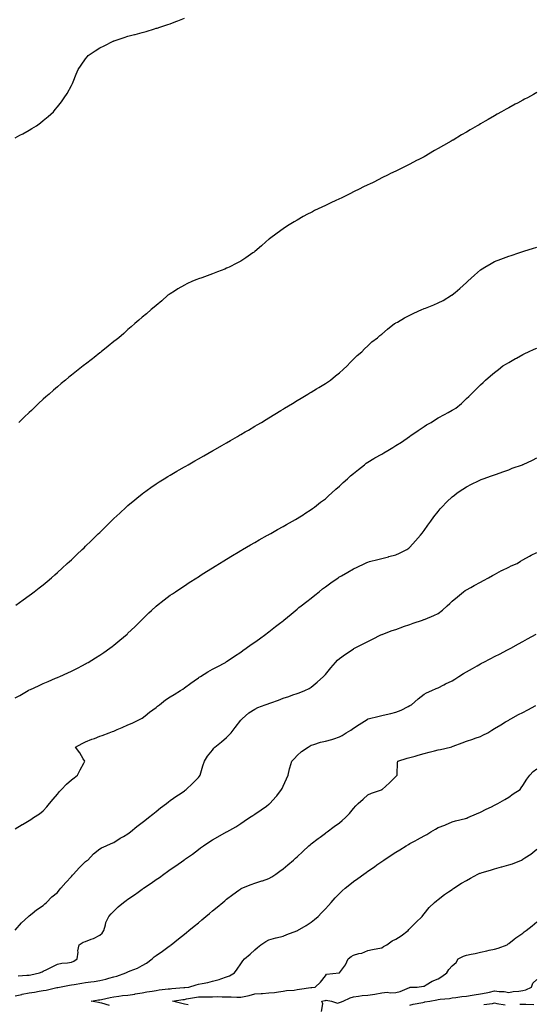
# Model space of a CAD drawing. Units: inches. Extents: x 1034483 to 1037123, y 7311098 to 7313738.
# Drawn here: x 1035391 to 1035757, y 7312160 to 7312857 of the extents above; entities that cross this region are included whole.
import ezdxf

# ---------------------------------------------------------------- set-up
doc = ezdxf.new("R2010")
doc.units = ezdxf.units.IN
doc.header["$MEASUREMENT"] = 0
doc.layers.add('Contour_10347311', color=7, linetype='Continuous', true_color=0x7fa749)

msp = doc.modelspace()

# ---------------------------------------------------------------- linework, layer by layer
at = {"layer": 'Contour_10347311'}
for points in [[(1035388.05, 7312773.43, 3195), (1035391.39, 7312775.26, 3195), (1035393.56, 7312776.42, 3195), (1035398.05, 7312778.99, 3195), (1035399.94, 7312780.03, 3195), (1035403.13, 7312781.92, 3195), (1035405.96, 7312784.01, 3195), (1035408.05, 7312785.71, 3195), (1035411.45, 7312788.53, 3195), (1035415.16, 7312791.92, 3195), (1035416.51, 7312793.46, 3195), (1035418.05, 7312795.45, 3195), (1035420.9, 7312799.06, 3195), (1035422.93, 7312801.92, 3195), (1035425.02, 7312804.95, 3195), (1035428.05, 7312810.6, 3195), (1035428.54, 7312811.43, 3195), (1035428.77, 7312811.92, 3195), (1035429.26, 7312813.13, 3195), (1035431.45, 7312818.51, 3195), (1035432.8, 7312821.92, 3195), (1035434.98, 7312824.98, 3195), (1035438.05, 7312829.45, 3195), (1035439.12, 7312830.85, 3195), (1035439.94, 7312831.92, 3195), (1035444.77, 7312835.21, 3195), (1035448.05, 7312837.13, 3195), (1035451.21, 7312838.76, 3195), (1035457.48, 7312841.92, 3195), (1035457.91, 7312842.07, 3195), (1035458.05, 7312842.11, 3195), (1035458.34, 7312842.21, 3195), (1035465.39, 7312844.58, 3195), (1035468.05, 7312845.41, 3195), (1035472.8, 7312846.67, 3195), (1035473.21, 7312846.77, 3195), (1035478.05, 7312848.02, 3195), (1035481.06, 7312848.92, 3195), (1035486.8, 7312850.67, 3195), (1035488.05, 7312851.06, 3195), (1035488.69, 7312851.27, 3195), (1035490.59, 7312851.92, 3195), (1035496.25, 7312853.71, 3195), (1035498.05, 7312854.32, 3195), (1035502.01, 7312855.88, 3195), (1035503.5, 7312856.48, 3195), (1035508.05, 7312858.2, 3195)], [(1035758.05, 7312805.52, 3194), (1035755.71, 7312804.27, 3194), (1035751.29, 7312801.92, 3194), (1035749.18, 7312800.79, 3194), (1035748.05, 7312800.18, 3194), (1035744.24, 7312798.11, 3194), (1035742.7, 7312797.27, 3194), (1035738.05, 7312794.69, 3194), (1035736.25, 7312793.71, 3194), (1035733.01, 7312791.92, 3194), (1035729.81, 7312790.16, 3194), (1035728.05, 7312789.16, 3194), (1035723.46, 7312786.5, 3194), (1035721.41, 7312785.28, 3194), (1035718.05, 7312783.32, 3194), (1035717.15, 7312782.81, 3194), (1035715.65, 7312781.92, 3194), (1035710.76, 7312779.2, 3194), (1035708.05, 7312777.57, 3194), (1035704.46, 7312775.5, 3194), (1035698.62, 7312771.92, 3194), (1035698.25, 7312771.72, 3194), (1035698.05, 7312771.6, 3194), (1035697.31, 7312771.18, 3194), (1035691.84, 7312768.14, 3194), (1035688.05, 7312765.9, 3194), (1035685.51, 7312764.47, 3194), (1035681.23, 7312761.92, 3194), (1035679.18, 7312760.79, 3194), (1035678.05, 7312760.14, 3194), (1035674.32, 7312758.19, 3194), (1035672.66, 7312757.32, 3194), (1035668.05, 7312754.87, 3194), (1035666.1, 7312753.87, 3194), (1035662.23, 7312751.92, 3194), (1035659.38, 7312750.6, 3194), (1035658.05, 7312749.98, 3194), (1035654.32, 7312748.18, 3194), (1035652.6, 7312747.36, 3194), (1035648.05, 7312745.17, 3194), (1035645.92, 7312744.04, 3194), (1035641.94, 7312741.92, 3194), (1035639.28, 7312740.69, 3194), (1035638.05, 7312740.15, 3194), (1035634.55, 7312738.42, 3194), (1035632.54, 7312737.43, 3194), (1035628.05, 7312735.2, 3194), (1035625.86, 7312734.1, 3194), (1035621.57, 7312731.92, 3194), (1035619.14, 7312730.82, 3194), (1035618.05, 7312730.32, 3194), (1035615.04, 7312728.92, 3194), (1035612.31, 7312727.66, 3194), (1035608.05, 7312725.61, 3194), (1035605.53, 7312724.44, 3194), (1035600.41, 7312721.92, 3194), (1035598.83, 7312721.13, 3194), (1035598.05, 7312720.71, 3194), (1035595.43, 7312719.3, 3194), (1035592.31, 7312717.67, 3194), (1035588.05, 7312715.22, 3194), (1035585.94, 7312714.03, 3194), (1035582.42, 7312711.92, 3194), (1035579.77, 7312710.2, 3194), (1035578.05, 7312708.98, 3194), (1035573.93, 7312706.05, 3194), (1035568.32, 7312701.92, 3194), (1035568.19, 7312701.79, 3194), (1035568.05, 7312701.67, 3194), (1035565.9, 7312699.78, 3194), (1035562.87, 7312697.09, 3194), (1035558.05, 7312692.99, 3194), (1035557.46, 7312692.51, 3194), (1035556.7, 7312691.92, 3194), (1035551.57, 7312688.41, 3194), (1035548.05, 7312686.19, 3194), (1035545.3, 7312684.67, 3194), (1035539.79, 7312681.92, 3194), (1035538.62, 7312681.35, 3194), (1035538.05, 7312681.09, 3194), (1035536.66, 7312680.53, 3194), (1035531.51, 7312678.46, 3194), (1035528.05, 7312677.08, 3194), (1035524.26, 7312675.71, 3194), (1035520.55, 7312674.42, 3194), (1035518.05, 7312673.53, 3194), (1035516.88, 7312673.09, 3194), (1035513.77, 7312671.92, 3194), (1035509.91, 7312670.07, 3194), (1035508.05, 7312669.16, 3194), (1035503.54, 7312666.44, 3194), (1035501.02, 7312664.88, 3194), (1035498.05, 7312663.06, 3194), (1035497.39, 7312662.59, 3194), (1035496.41, 7312661.92, 3194), (1035492, 7312657.98, 3194), (1035488.05, 7312654.81, 3194), (1035486.53, 7312653.45, 3194), (1035484.57, 7312651.92, 3194), (1035481.1, 7312648.88, 3194), (1035478.05, 7312646.44, 3194), (1035475.69, 7312644.29, 3194), (1035472.82, 7312641.92, 3194), (1035470.32, 7312639.66, 3194), (1035468.05, 7312637.73, 3194), (1035465.04, 7312634.93, 3194), (1035461.57, 7312631.92, 3194), (1035459.63, 7312630.34, 3194), (1035458.05, 7312629.1, 3194), (1035454.1, 7312625.86, 3194), (1035449.14, 7312621.92, 3194), (1035448.52, 7312621.44, 3194), (1035448.05, 7312621.07, 3194), (1035444.05, 7312617.92, 3194), (1035442.93, 7312617.04, 3194), (1035438.05, 7312613.23, 3194), (1035437.31, 7312612.66, 3194), (1035436.35, 7312611.92, 3194), (1035431.68, 7312608.29, 3194), (1035428.05, 7312605.41, 3194), (1035426.12, 7312603.86, 3194), (1035423.73, 7312601.92, 3194), (1035420.61, 7312599.36, 3194), (1035418.05, 7312597.14, 3194), (1035415.24, 7312594.73, 3194), (1035412.11, 7312591.92, 3194), (1035409.94, 7312590.03, 3194), (1035408.05, 7312588.27, 3194), (1035404.73, 7312585.25, 3194), (1035401.33, 7312581.92, 3194), (1035399.61, 7312580.36, 3194), (1035398.05, 7312578.88, 3194), (1035394.42, 7312575.55, 3194), (1035390.76, 7312571.92, 3194)], [(1035388.67, 7312442.55, 3193), (1035393.77, 7312446.2, 3193), (1035398.05, 7312449.2, 3193), (1035399.57, 7312450.39, 3193), (1035401.6, 7312451.92, 3193), (1035405.2, 7312454.78, 3193), (1035408.05, 7312456.96, 3193), (1035410.71, 7312459.26, 3193), (1035413.89, 7312461.92, 3193), (1035416.12, 7312463.85, 3193), (1035418.05, 7312465.47, 3193), (1035421.37, 7312468.6, 3193), (1035425.06, 7312471.92, 3193), (1035426.62, 7312473.35, 3193), (1035428.05, 7312474.59, 3193), (1035431.76, 7312478.22, 3193), (1035435.69, 7312481.92, 3193), (1035436.9, 7312483.08, 3193), (1035438.05, 7312484.13, 3193), (1035441.94, 7312488.04, 3193), (1035445.96, 7312491.92, 3193), (1035447.01, 7312492.96, 3193), (1035448.05, 7312493.93, 3193), (1035452.03, 7312497.94, 3193), (1035456.16, 7312501.92, 3193), (1035457.11, 7312502.86, 3193), (1035458.05, 7312503.72, 3193), (1035462.27, 7312507.7, 3193), (1035466.9, 7312511.92, 3193), (1035467.5, 7312512.47, 3193), (1035468.05, 7312512.96, 3193), (1035472.91, 7312517.07, 3193), (1035474.36, 7312518.22, 3193), (1035478.05, 7312521.19, 3193), (1035478.46, 7312521.5, 3193), (1035479.05, 7312521.92, 3193), (1035484.28, 7312525.69, 3193), (1035488.05, 7312528.28, 3193), (1035490.28, 7312529.7, 3193), (1035493.81, 7312531.92, 3193), (1035496.41, 7312533.56, 3193), (1035498.05, 7312534.57, 3193), (1035502.68, 7312537.28, 3193), (1035504.4, 7312538.27, 3193), (1035508.05, 7312540.38, 3193), (1035509.03, 7312540.94, 3193), (1035510.78, 7312541.92, 3193), (1035515.39, 7312544.58, 3193), (1035518.05, 7312546.08, 3193), (1035521.78, 7312548.19, 3193), (1035527.58, 7312551.45, 3193), (1035528.05, 7312551.71, 3193), (1035528.19, 7312551.79, 3193), (1035528.42, 7312551.92, 3193), (1035534.51, 7312555.46, 3193), (1035538.05, 7312557.48, 3193), (1035540.88, 7312559.09, 3193), (1035545.84, 7312561.92, 3193), (1035547.23, 7312562.75, 3193), (1035548.05, 7312563.23, 3193), (1035551.27, 7312565.15, 3193), (1035553.5, 7312566.47, 3193), (1035558.05, 7312569.16, 3193), (1035559.79, 7312570.18, 3193), (1035562.72, 7312571.92, 3193), (1035566.02, 7312573.95, 3193), (1035568.05, 7312575.19, 3193), (1035572.25, 7312577.73, 3193), (1035576.35, 7312580.22, 3193), (1035578.05, 7312581.25, 3193), (1035578.46, 7312581.5, 3193), (1035579.16, 7312581.92, 3193), (1035584.65, 7312585.32, 3193), (1035588.05, 7312587.39, 3193), (1035590.88, 7312589.09, 3193), (1035595.67, 7312591.92, 3193), (1035597.13, 7312592.83, 3193), (1035598.05, 7312593.38, 3193), (1035601.7, 7312595.57, 3193), (1035603.38, 7312596.58, 3193), (1035608.05, 7312599.4, 3193), (1035609.51, 7312600.46, 3193), (1035611.59, 7312601.92, 3193), (1035615.18, 7312604.8, 3193), (1035618.05, 7312607, 3193), (1035620.59, 7312609.38, 3193), (1035623.54, 7312611.92, 3193), (1035625.65, 7312614.32, 3193), (1035628.05, 7312616.75, 3193), (1035630.61, 7312619.36, 3193), (1035633.91, 7312621.92, 3193), (1035635.84, 7312624.12, 3193), (1035638.05, 7312626.2, 3193), (1035641, 7312628.96, 3193), (1035644.98, 7312631.92, 3193), (1035646.6, 7312633.37, 3193), (1035648.05, 7312634.38, 3193), (1035652, 7312637.97, 3193), (1035657.15, 7312641.92, 3193), (1035657.74, 7312642.24, 3193), (1035658.05, 7312642.39, 3193), (1035659.1, 7312642.97, 3193), (1035664.1, 7312645.87, 3193), (1035668.05, 7312647.83, 3193), (1035670.76, 7312649.2, 3193), (1035676.51, 7312651.92, 3193), (1035677.62, 7312652.35, 3193), (1035678.05, 7312652.52, 3193), (1035679.07, 7312652.94, 3193), (1035684.85, 7312655.13, 3193), (1035688.05, 7312656.58, 3193), (1035691.62, 7312658.36, 3193), (1035697.56, 7312661.92, 3193), (1035697.85, 7312662.11, 3193), (1035698.05, 7312662.26, 3193), (1035700.08, 7312663.95, 3193), (1035703.34, 7312666.64, 3193), (1035708.05, 7312671.07, 3193), (1035708.5, 7312671.48, 3193), (1035708.97, 7312671.92, 3193), (1035713.73, 7312676.23, 3193), (1035718.05, 7312679.92, 3193), (1035719.22, 7312680.75, 3193), (1035721.14, 7312681.92, 3193), (1035725.49, 7312684.48, 3193), (1035728.05, 7312685.9, 3193), (1035732.42, 7312687.55, 3193), (1035734.42, 7312688.3, 3193), (1035738.05, 7312689.65, 3193), (1035739.75, 7312690.23, 3193), (1035745.2, 7312691.92, 3193), (1035747.31, 7312692.66, 3193), (1035748.05, 7312692.92, 3193), (1035749.51, 7312693.39, 3193), (1035754.87, 7312695.11, 3193), (1035758.05, 7312696.13, 3193)], [(1035388.05, 7312376.77, 3192), (1035391.43, 7312378.54, 3192), (1035397.33, 7312381.92, 3192), (1035397.78, 7312382.19, 3192), (1035398.05, 7312382.35, 3192), (1035398.85, 7312382.72, 3192), (1035404.67, 7312385.29, 3192), (1035408.05, 7312386.96, 3192), (1035411.57, 7312388.4, 3192), (1035416.8, 7312390.67, 3192), (1035418.05, 7312391.2, 3192), (1035418.56, 7312391.41, 3192), (1035419.71, 7312391.92, 3192), (1035425.49, 7312394.47, 3192), (1035428.05, 7312395.67, 3192), (1035432.19, 7312397.78, 3192), (1035435.84, 7312399.72, 3192), (1035438.05, 7312400.88, 3192), (1035438.71, 7312401.26, 3192), (1035439.85, 7312401.92, 3192), (1035444.94, 7312405.03, 3192), (1035448.05, 7312407.02, 3192), (1035451, 7312408.97, 3192), (1035455.28, 7312411.92, 3192), (1035456.86, 7312413.12, 3192), (1035458.05, 7312414.08, 3192), (1035462.37, 7312417.59, 3192), (1035467.42, 7312421.92, 3192), (1035467.76, 7312422.22, 3192), (1035468.05, 7312422.52, 3192), (1035472.82, 7312427.15, 3192), (1035477.66, 7312431.92, 3192), (1035478.05, 7312432.32, 3192), (1035482.97, 7312436.99, 3192), (1035484.81, 7312438.68, 3192), (1035488.05, 7312441.68, 3192), (1035488.19, 7312441.79, 3192), (1035488.34, 7312441.92, 3192), (1035493.79, 7312446.17, 3192), (1035498.05, 7312449.43, 3192), (1035499.53, 7312450.45, 3192), (1035501.7, 7312451.92, 3192), (1035505.49, 7312454.48, 3192), (1035508.05, 7312456.21, 3192), (1035511.53, 7312458.45, 3192), (1035516.94, 7312461.92, 3192), (1035517.62, 7312462.35, 3192), (1035518.05, 7312462.62, 3192), (1035519.94, 7312463.81, 3192), (1035523.75, 7312466.21, 3192), (1035528.05, 7312468.91, 3192), (1035529.89, 7312470.07, 3192), (1035532.87, 7312471.92, 3192), (1035536.06, 7312473.9, 3192), (1035538.05, 7312475.12, 3192), (1035542.27, 7312477.7, 3192), (1035546.14, 7312480, 3192), (1035548.05, 7312481.16, 3192), (1035548.52, 7312481.45, 3192), (1035549.34, 7312481.92, 3192), (1035554.85, 7312485.12, 3192), (1035558.05, 7312486.94, 3192), (1035561.21, 7312488.77, 3192), (1035566.96, 7312491.92, 3192), (1035567.66, 7312492.31, 3192), (1035568.05, 7312492.53, 3192), (1035569.44, 7312493.32, 3192), (1035574.05, 7312495.93, 3192), (1035578.05, 7312498.14, 3192), (1035580.43, 7312499.54, 3192), (1035584.79, 7312501.92, 3192), (1035586.88, 7312503.1, 3192), (1035588.05, 7312503.76, 3192), (1035592.97, 7312507, 3192), (1035593.4, 7312507.27, 3192), (1035598.05, 7312510.2, 3192), (1035599.01, 7312510.97, 3192), (1035600.26, 7312511.92, 3192), (1035604.67, 7312515.3, 3192), (1035608.05, 7312517.75, 3192), (1035610.2, 7312519.78, 3192), (1035612.56, 7312521.92, 3192), (1035615.45, 7312524.53, 3192), (1035618.05, 7312526.72, 3192), (1035620.71, 7312529.27, 3192), (1035623.64, 7312531.92, 3192), (1035625.96, 7312534.01, 3192), (1035628.05, 7312535.8, 3192), (1035631.45, 7312538.53, 3192), (1035635.67, 7312541.92, 3192), (1035637, 7312542.97, 3192), (1035638.05, 7312543.79, 3192), (1035642.42, 7312546.3, 3192), (1035643.23, 7312546.75, 3192), (1035648.05, 7312549.51, 3192), (1035649.61, 7312550.35, 3192), (1035652.44, 7312551.92, 3192), (1035655.9, 7312554.06, 3192), (1035658.05, 7312555.45, 3192), (1035661.94, 7312558.02, 3192), (1035667.76, 7312561.92, 3192), (1035667.93, 7312562.04, 3192), (1035668.05, 7312562.11, 3192), (1035668.69, 7312562.56, 3192), (1035673.79, 7312566.18, 3192), (1035678.05, 7312568.97, 3192), (1035679.85, 7312570.13, 3192), (1035682.95, 7312571.92, 3192), (1035686.08, 7312573.89, 3192), (1035688.05, 7312575.05, 3192), (1035692.46, 7312577.51, 3192), (1035695, 7312578.87, 3192), (1035698.05, 7312580.53, 3192), (1035698.95, 7312581.01, 3192), (1035700.57, 7312581.92, 3192), (1035704.59, 7312585.38, 3192), (1035708.05, 7312588.74, 3192), (1035709.71, 7312590.26, 3192), (1035711.35, 7312591.92, 3192), (1035714.83, 7312595.13, 3192), (1035718.05, 7312598.45, 3192), (1035719.85, 7312600.13, 3192), (1035721.55, 7312601.92, 3192), (1035725.16, 7312604.81, 3192), (1035728.05, 7312607.24, 3192), (1035730.69, 7312609.28, 3192), (1035733.95, 7312611.92, 3192), (1035736.53, 7312613.44, 3192), (1035738.05, 7312614.36, 3192), (1035742.89, 7312617.07, 3192), (1035743.56, 7312617.43, 3192), (1035748.05, 7312619.89, 3192), (1035749.38, 7312620.6, 3192), (1035752.09, 7312621.92, 3192), (1035756.21, 7312623.75, 3192), (1035758.05, 7312624.56, 3192)], [(1035388.05, 7312284.04, 3191), (1035393.01, 7312286.96, 3191), (1035393.23, 7312287.1, 3191), (1035398.05, 7312289.95, 3191), (1035399.28, 7312290.69, 3191), (1035401.17, 7312291.92, 3191), (1035405.32, 7312294.66, 3191), (1035408.05, 7312296.75, 3191), (1035410.45, 7312299.53, 3191), (1035412.37, 7312301.92, 3191), (1035414.98, 7312304.99, 3191), (1035418.05, 7312308.62, 3191), (1035419.5, 7312310.48, 3191), (1035420.82, 7312311.92, 3191), (1035424.42, 7312315.55, 3191), (1035428.05, 7312318.79, 3191), (1035429.85, 7312320.13, 3191), (1035432.27, 7312321.92, 3191), (1035434.24, 7312325.74, 3191), (1035436.72, 7312330.6, 3191), (1035437.41, 7312331.92, 3191), (1035436.37, 7312333.6, 3191), (1035433.91, 7312337.78, 3191), (1035430.86, 7312341.92, 3191), (1035435.57, 7312344.4, 3191), (1035438.05, 7312345.55, 3191), (1035442.54, 7312347.43, 3191), (1035444.22, 7312348.08, 3191), (1035448.05, 7312349.62, 3191), (1035449.77, 7312350.21, 3191), (1035454.73, 7312351.92, 3191), (1035457.13, 7312352.84, 3191), (1035458.05, 7312353.21, 3191), (1035460.39, 7312354.27, 3191), (1035464.07, 7312355.9, 3191), (1035468.05, 7312357.69, 3191), (1035471, 7312358.97, 3191), (1035477.15, 7312361.92, 3191), (1035477.7, 7312362.26, 3191), (1035478.05, 7312362.47, 3191), (1035480.28, 7312364.15, 3191), (1035483.44, 7312366.54, 3191), (1035488.05, 7312369.93, 3191), (1035489.09, 7312370.89, 3191), (1035490.43, 7312371.92, 3191), (1035494.69, 7312375.28, 3191), (1035498.05, 7312377.52, 3191), (1035500.82, 7312379.16, 3191), (1035505.28, 7312381.92, 3191), (1035506.92, 7312383.05, 3191), (1035508.05, 7312383.81, 3191), (1035512.68, 7312387.29, 3191), (1035515.06, 7312388.94, 3191), (1035518.05, 7312391.03, 3191), (1035518.58, 7312391.39, 3191), (1035519.46, 7312391.92, 3191), (1035524.77, 7312395.21, 3191), (1035528.05, 7312397.06, 3191), (1035531.25, 7312398.72, 3191), (1035537.17, 7312401.92, 3191), (1035537.7, 7312402.27, 3191), (1035538.05, 7312402.49, 3191), (1035539.77, 7312403.65, 3191), (1035543.71, 7312406.27, 3191), (1035548.05, 7312409.23, 3191), (1035549.63, 7312410.34, 3191), (1035551.88, 7312411.92, 3191), (1035555.49, 7312414.48, 3191), (1035558.05, 7312416.3, 3191), (1035561.31, 7312418.67, 3191), (1035565.75, 7312421.92, 3191), (1035567.07, 7312422.9, 3191), (1035568.05, 7312423.61, 3191), (1035572.74, 7312427.24, 3191), (1035575.63, 7312429.49, 3191), (1035578.05, 7312431.38, 3191), (1035578.34, 7312431.63, 3191), (1035578.67, 7312431.92, 3191), (1035583.79, 7312436.17, 3191), (1035588.05, 7312439.63, 3191), (1035589.28, 7312440.69, 3191), (1035590.8, 7312441.92, 3191), (1035594.89, 7312445.09, 3191), (1035598.05, 7312447.51, 3191), (1035600.51, 7312449.46, 3191), (1035603.64, 7312451.92, 3191), (1035606.08, 7312453.9, 3191), (1035608.05, 7312455.45, 3191), (1035611.82, 7312458.15, 3191), (1035617.17, 7312461.92, 3191), (1035617.7, 7312462.27, 3191), (1035618.05, 7312462.5, 3191), (1035619.4, 7312463.27, 3191), (1035624.05, 7312465.92, 3191), (1035628.05, 7312468.26, 3191), (1035630.59, 7312469.38, 3191), (1035636.12, 7312471.92, 3191), (1035637.39, 7312472.58, 3191), (1035638.05, 7312472.94, 3191), (1035639.42, 7312473.29, 3191), (1035645.18, 7312474.79, 3191), (1035648.05, 7312475.53, 3191), (1035652.89, 7312476.75, 3191), (1035653.15, 7312476.82, 3191), (1035658.05, 7312478.13, 3191), (1035660.67, 7312479.3, 3191), (1035665.78, 7312481.92, 3191), (1035667.17, 7312482.8, 3191), (1035668.05, 7312483.42, 3191), (1035672.05, 7312487.93, 3191), (1035675.43, 7312491.92, 3191), (1035676.59, 7312493.38, 3191), (1035678.05, 7312495.22, 3191), (1035680.8, 7312499.17, 3191), (1035682.72, 7312501.92, 3191), (1035685, 7312504.97, 3191), (1035688.05, 7312508.89, 3191), (1035689.4, 7312510.57, 3191), (1035690.51, 7312511.92, 3191), (1035694.26, 7312515.71, 3191), (1035698.05, 7312519.23, 3191), (1035699.55, 7312520.41, 3191), (1035701.59, 7312521.92, 3191), (1035705.41, 7312524.56, 3191), (1035708.05, 7312526.3, 3191), (1035711.76, 7312528.21, 3191), (1035716.62, 7312530.49, 3191), (1035718.05, 7312531.18, 3191), (1035718.58, 7312531.4, 3191), (1035719.98, 7312531.92, 3191), (1035725.86, 7312534.11, 3191), (1035728.05, 7312534.85, 3191), (1035732.58, 7312536.46, 3191), (1035733.26, 7312536.71, 3191), (1035738.05, 7312538.36, 3191), (1035740.55, 7312539.42, 3191), (1035747.74, 7312541.92, 3191), (1035748.05, 7312542.04, 3191), (1035748.26, 7312542.14, 3191), (1035754.89, 7312545.09, 3191), (1035758.05, 7312546.71, 3191)], [(1035388.05, 7312212.11, 3190), (1035392.52, 7312217.45, 3190), (1035397.48, 7312221.92, 3190), (1035397.82, 7312222.15, 3190), (1035398.05, 7312222.31, 3190), (1035400.1, 7312223.97, 3190), (1035403.32, 7312226.66, 3190), (1035408.05, 7312229.6, 3190), (1035409.1, 7312230.88, 3190), (1035410.26, 7312231.92, 3190), (1035414.18, 7312235.78, 3190), (1035418.05, 7312238.87, 3190), (1035419.34, 7312240.63, 3190), (1035420.49, 7312241.92, 3190), (1035423.91, 7312246.06, 3190), (1035428.05, 7312250.35, 3190), (1035428.73, 7312251.24, 3190), (1035429.36, 7312251.92, 3190), (1035433.52, 7312256.46, 3190), (1035438.05, 7312260.89, 3190), (1035438.64, 7312261.34, 3190), (1035439.51, 7312261.92, 3190), (1035443.66, 7312266.32, 3190), (1035448.05, 7312269.88, 3190), (1035449.34, 7312270.63, 3190), (1035452.72, 7312271.92, 3190), (1035456.25, 7312273.72, 3190), (1035458.05, 7312274.23, 3190), (1035462.48, 7312277.48, 3190), (1035464.79, 7312278.66, 3190), (1035468.05, 7312280.52, 3190), (1035468.83, 7312281.13, 3190), (1035469.89, 7312281.92, 3190), (1035474.32, 7312285.66, 3190), (1035478.05, 7312288.42, 3190), (1035479.98, 7312289.98, 3190), (1035482.58, 7312291.92, 3190), (1035485.61, 7312294.36, 3190), (1035488.05, 7312296.3, 3190), (1035491.17, 7312298.8, 3190), (1035495.3, 7312301.92, 3190), (1035496.86, 7312303.11, 3190), (1035498.05, 7312303.97, 3190), (1035502.66, 7312307.31, 3190), (1035505.02, 7312308.9, 3190), (1035508.05, 7312310.96, 3190), (1035508.6, 7312311.37, 3190), (1035509.36, 7312311.92, 3190), (1035513.81, 7312316.15, 3190), (1035518.05, 7312320.48, 3190), (1035518.71, 7312321.26, 3190), (1035519.24, 7312321.92, 3190), (1035519.81, 7312323.67, 3190), (1035521.25, 7312328.73, 3190), (1035522.39, 7312331.92, 3190), (1035524.44, 7312335.53, 3190), (1035528.05, 7312339.76, 3190), (1035528.93, 7312341.05, 3190), (1035529.75, 7312341.92, 3190), (1035534.38, 7312345.59, 3190), (1035538.05, 7312348.62, 3190), (1035539.67, 7312350.29, 3190), (1035541.23, 7312351.92, 3190), (1035544.1, 7312355.86, 3190), (1035548.05, 7312360.87, 3190), (1035548.54, 7312361.44, 3190), (1035548.95, 7312361.92, 3190), (1035553.87, 7312366.1, 3190), (1035558.05, 7312368.84, 3190), (1035560.1, 7312369.88, 3190), (1035565.39, 7312371.92, 3190), (1035567.39, 7312372.59, 3190), (1035568.05, 7312372.82, 3190), (1035569.46, 7312373.33, 3190), (1035574.71, 7312375.25, 3190), (1035578.05, 7312376.45, 3190), (1035582.17, 7312377.8, 3190), (1035585.02, 7312378.88, 3190), (1035588.05, 7312379.96, 3190), (1035589.51, 7312380.45, 3190), (1035593.56, 7312381.92, 3190), (1035596.59, 7312383.39, 3190), (1035598.05, 7312384.39, 3190), (1035602.19, 7312387.78, 3190), (1035606.68, 7312391.92, 3190), (1035607.35, 7312392.61, 3190), (1035608.05, 7312393.41, 3190), (1035611.9, 7312398.08, 3190), (1035615.16, 7312401.92, 3190), (1035616.59, 7312403.38, 3190), (1035618.05, 7312404.67, 3190), (1035622.23, 7312407.74, 3190), (1035626.98, 7312410.84, 3190), (1035628.05, 7312411.56, 3190), (1035628.28, 7312411.69, 3190), (1035628.75, 7312411.92, 3190), (1035634.94, 7312415.03, 3190), (1035638.05, 7312416.68, 3190), (1035641.55, 7312418.43, 3190), (1035647.48, 7312421.35, 3190), (1035648.05, 7312421.64, 3190), (1035648.26, 7312421.71, 3190), (1035648.79, 7312421.92, 3190), (1035655.45, 7312424.51, 3190), (1035658.05, 7312425.26, 3190), (1035662.87, 7312427.1, 3190), (1035663.38, 7312427.25, 3190), (1035668.05, 7312428.84, 3190), (1035670.3, 7312429.68, 3190), (1035677, 7312431.92, 3190), (1035677.78, 7312432.2, 3190), (1035678.05, 7312432.3, 3190), (1035678.69, 7312432.57, 3190), (1035684.96, 7312435.01, 3190), (1035688.05, 7312436.51, 3190), (1035691.16, 7312438.81, 3190), (1035694.51, 7312441.92, 3190), (1035696.31, 7312443.65, 3190), (1035698.05, 7312445.36, 3190), (1035701.62, 7312448.35, 3190), (1035705.94, 7312451.92, 3190), (1035707.17, 7312452.79, 3190), (1035708.05, 7312453.32, 3190), (1035711.14, 7312455.01, 3190), (1035713.6, 7312456.37, 3190), (1035718.05, 7312458.73, 3190), (1035720.1, 7312459.87, 3190), (1035723.81, 7312461.92, 3190), (1035726.47, 7312463.5, 3190), (1035728.05, 7312464.26, 3190), (1035732.99, 7312466.98, 3190), (1035733.21, 7312467.07, 3190), (1035738.05, 7312469.39, 3190), (1035739.77, 7312470.2, 3190), (1035744.01, 7312471.92, 3190), (1035746.35, 7312473.61, 3190), (1035748.05, 7312474.66, 3190), (1035752.76, 7312477.22, 3190), (1035753.87, 7312477.75, 3190), (1035758.05, 7312479.8, 3190)], [(1035390.1, 7312179.86, 3189), (1035396.41, 7312180.28, 3189), (1035398.05, 7312180.45, 3189), (1035399.28, 7312180.68, 3189), (1035405.26, 7312181.92, 3189), (1035407.21, 7312182.75, 3189), (1035408.05, 7312183.14, 3189), (1035410.45, 7312184.33, 3189), (1035413.95, 7312186.03, 3189), (1035418.05, 7312188.1, 3189), (1035421.17, 7312188.8, 3189), (1035425.1, 7312188.98, 3189), (1035428.05, 7312189.46, 3189), (1035429.79, 7312190.18, 3189), (1035432.09, 7312191.92, 3189), (1035432.66, 7312196.52, 3189), (1035432.48, 7312197.5, 3189), (1035433.58, 7312201.92, 3189), (1035436.29, 7312203.68, 3189), (1035438.05, 7312204.19, 3189), (1035441.92, 7312205.79, 3189), (1035443.58, 7312206.4, 3189), (1035448.05, 7312208.58, 3189), (1035449.81, 7312210.17, 3189), (1035450.94, 7312211.92, 3189), (1035452.19, 7312216.06, 3189), (1035452.37, 7312217.59, 3189), (1035454.59, 7312221.92, 3189), (1035456.17, 7312223.8, 3189), (1035458.05, 7312225.66, 3189), (1035461.17, 7312228.79, 3189), (1035464.96, 7312231.92, 3189), (1035466.78, 7312233.19, 3189), (1035468.05, 7312234.07, 3189), (1035472.7, 7312237.27, 3189), (1035475.3, 7312239.16, 3189), (1035478.05, 7312241.15, 3189), (1035478.52, 7312241.46, 3189), (1035479.14, 7312241.92, 3189), (1035484.44, 7312245.53, 3189), (1035488.05, 7312248.14, 3189), (1035490.34, 7312249.64, 3189), (1035493.46, 7312251.92, 3189), (1035496.19, 7312253.78, 3189), (1035498.05, 7312255.12, 3189), (1035502.11, 7312257.86, 3189), (1035507.72, 7312261.92, 3189), (1035507.91, 7312262.06, 3189), (1035508.05, 7312262.15, 3189), (1035508.83, 7312262.71, 3189), (1035513.81, 7312266.16, 3189), (1035518.05, 7312269.34, 3189), (1035519.51, 7312270.46, 3189), (1035521.59, 7312271.92, 3189), (1035525.47, 7312274.5, 3189), (1035528.05, 7312276.12, 3189), (1035531.72, 7312278.24, 3189), (1035538.01, 7312281.92, 3189), (1035538.05, 7312281.94, 3189), (1035538.11, 7312281.97, 3189), (1035544.44, 7312285.53, 3189), (1035548.05, 7312287.76, 3189), (1035550.51, 7312289.45, 3189), (1035554.16, 7312291.92, 3189), (1035556.49, 7312293.48, 3189), (1035558.05, 7312294.4, 3189), (1035562.52, 7312297.44, 3189), (1035566.21, 7312300.08, 3189), (1035568.05, 7312301.39, 3189), (1035568.34, 7312301.63, 3189), (1035568.62, 7312301.92, 3189), (1035573.13, 7312306.84, 3189), (1035573.58, 7312307.44, 3189), (1035576.94, 7312311.92, 3189), (1035577.29, 7312312.68, 3189), (1035578.05, 7312314.23, 3189), (1035580.53, 7312319.45, 3189), (1035581.6, 7312321.92, 3189), (1035582.7, 7312326.57, 3189), (1035582.8, 7312327.18, 3189), (1035584.16, 7312331.92, 3189), (1035586.06, 7312333.92, 3189), (1035588.05, 7312336.01, 3189), (1035591.23, 7312338.75, 3189), (1035595.86, 7312341.92, 3189), (1035597.21, 7312342.76, 3189), (1035598.05, 7312343.22, 3189), (1035599.85, 7312343.71, 3189), (1035604.59, 7312345.38, 3189), (1035608.05, 7312346.13, 3189), (1035612.64, 7312347.33, 3189), (1035613.95, 7312347.82, 3189), (1035618.05, 7312349.1, 3189), (1035619.91, 7312350.06, 3189), (1035622.89, 7312351.92, 3189), (1035626.04, 7312353.94, 3189), (1035628.05, 7312355.26, 3189), (1035632.11, 7312357.86, 3189), (1035637.62, 7312361.49, 3189), (1035638.05, 7312361.77, 3189), (1035638.15, 7312361.82, 3189), (1035638.5, 7312361.92, 3189), (1035646.19, 7312363.79, 3189), (1035648.05, 7312364.24, 3189), (1035651.08, 7312364.95, 3189), (1035654.38, 7312365.59, 3189), (1035658.05, 7312366.54, 3189), (1035661.9, 7312368.08, 3189), (1035666.84, 7312370.71, 3189), (1035668.05, 7312371.3, 3189), (1035668.44, 7312371.53, 3189), (1035669.07, 7312371.92, 3189), (1035673.87, 7312376.1, 3189), (1035678.05, 7312379.39, 3189), (1035679.73, 7312380.25, 3189), (1035683.46, 7312381.92, 3189), (1035686.6, 7312383.38, 3189), (1035688.05, 7312383.87, 3189), (1035692.07, 7312385.95, 3189), (1035693.34, 7312386.62, 3189), (1035698.05, 7312388.91, 3189), (1035699.87, 7312390.1, 3189), (1035702.76, 7312391.92, 3189), (1035706, 7312393.96, 3189), (1035708.05, 7312395.15, 3189), (1035712.33, 7312397.65, 3189), (1035715.71, 7312399.58, 3189), (1035718.05, 7312400.92, 3189), (1035718.69, 7312401.27, 3189), (1035719.94, 7312401.92, 3189), (1035725.28, 7312404.69, 3189), (1035728.05, 7312406.11, 3189), (1035731.9, 7312408.07, 3189), (1035736.6, 7312410.48, 3189), (1035738.05, 7312411.21, 3189), (1035739.44, 7312411.92, 3189), (1035744.96, 7312415, 3189), (1035748.05, 7312416.71, 3189), (1035751.41, 7312418.57, 3189), (1035757.5, 7312421.92, 3189)], [(1035388.05, 7312165.78, 3188), (1035392.89, 7312166.76, 3188), (1035393.15, 7312166.82, 3188), (1035398.05, 7312167.75, 3188), (1035401.7, 7312168.26, 3188), (1035405.14, 7312169.02, 3188), (1035408.05, 7312169.48, 3188), (1035410.18, 7312169.8, 3188), (1035417.64, 7312171.51, 3188), (1035418.05, 7312171.57, 3188), (1035418.3, 7312171.67, 3188), (1035419.44, 7312171.92, 3188), (1035426.72, 7312173.24, 3188), (1035428.05, 7312173.5, 3188), (1035429.91, 7312173.78, 3188), (1035435.34, 7312174.63, 3188), (1035438.05, 7312175.04, 3188), (1035441.76, 7312175.63, 3188), (1035444.09, 7312175.88, 3188), (1035448.05, 7312176.59, 3188), (1035452.35, 7312177.62, 3188), (1035454.42, 7312178.28, 3188), (1035458.05, 7312179.27, 3188), (1035460.28, 7312179.69, 3188), (1035466.62, 7312181.92, 3188), (1035467.5, 7312182.46, 3188), (1035468.05, 7312182.77, 3188), (1035469.55, 7312183.42, 3188), (1035474.73, 7312185.24, 3188), (1035478.05, 7312187.18, 3188), (1035481.14, 7312188.84, 3188), (1035485.26, 7312191.92, 3188), (1035486.74, 7312193.22, 3188), (1035488.05, 7312194.19, 3188), (1035492.52, 7312197.44, 3188), (1035496.29, 7312200.16, 3188), (1035498.05, 7312201.43, 3188), (1035498.32, 7312201.66, 3188), (1035498.66, 7312201.92, 3188), (1035503.87, 7312206.09, 3188), (1035508.05, 7312209.31, 3188), (1035509.48, 7312210.5, 3188), (1035511.21, 7312211.92, 3188), (1035514.96, 7312215, 3188), (1035518.05, 7312217.5, 3188), (1035520.47, 7312219.5, 3188), (1035523.38, 7312221.92, 3188), (1035525.92, 7312224.04, 3188), (1035528.05, 7312225.8, 3188), (1035531.39, 7312228.58, 3188), (1035535.41, 7312231.92, 3188), (1035536.86, 7312233.11, 3188), (1035538.05, 7312234.1, 3188), (1035542.44, 7312237.53, 3188), (1035546.78, 7312240.66, 3188), (1035548.05, 7312241.58, 3188), (1035548.28, 7312241.69, 3188), (1035548.85, 7312241.92, 3188), (1035555.49, 7312244.47, 3188), (1035558.05, 7312245.46, 3188), (1035562.91, 7312247.06, 3188), (1035563.36, 7312247.24, 3188), (1035568.05, 7312248.91, 3188), (1035569.98, 7312249.99, 3188), (1035572.82, 7312251.92, 3188), (1035575.84, 7312254.13, 3188), (1035578.05, 7312255.78, 3188), (1035581.41, 7312258.56, 3188), (1035585.37, 7312261.92, 3188), (1035586.82, 7312263.15, 3188), (1035588.05, 7312264.21, 3188), (1035592.03, 7312267.95, 3188), (1035596.43, 7312271.92, 3188), (1035597.31, 7312272.67, 3188), (1035598.05, 7312273.28, 3188), (1035602.87, 7312277.1, 3188), (1035604.24, 7312278.11, 3188), (1035608.05, 7312280.97, 3188), (1035608.6, 7312281.37, 3188), (1035609.36, 7312281.92, 3188), (1035614.36, 7312285.61, 3188), (1035618.05, 7312288.32, 3188), (1035620.06, 7312289.9, 3188), (1035622.39, 7312291.92, 3188), (1035625.18, 7312294.79, 3188), (1035628.05, 7312298.38, 3188), (1035629.73, 7312300.24, 3188), (1035631.35, 7312301.92, 3188), (1035634.92, 7312305.04, 3188), (1035638.05, 7312307.99, 3188), (1035640.71, 7312309.25, 3188), (1035647.82, 7312311.69, 3188), (1035648.05, 7312311.78, 3188), (1035648.15, 7312311.82, 3188), (1035648.34, 7312311.92, 3188), (1035653.42, 7312316.55, 3188), (1035658.05, 7312320.96, 3188), (1035658.52, 7312321.46, 3188), (1035658.89, 7312321.92, 3188), (1035658.97, 7312322.84, 3188), (1035659.2, 7312330.77, 3188), (1035659.34, 7312331.92, 3188), (1035666.02, 7312333.95, 3188), (1035668.05, 7312334.48, 3188), (1035671.64, 7312335.52, 3188), (1035673.91, 7312336.07, 3188), (1035678.05, 7312337.44, 3188), (1035681.66, 7312338.31, 3188), (1035685.34, 7312339.21, 3188), (1035688.05, 7312339.87, 3188), (1035689.73, 7312340.25, 3188), (1035696.82, 7312341.92, 3188), (1035697.78, 7312342.19, 3188), (1035698.05, 7312342.27, 3188), (1035698.6, 7312342.47, 3188), (1035705.06, 7312344.92, 3188), (1035708.05, 7312346.03, 3188), (1035712.5, 7312347.47, 3188), (1035714.28, 7312348.16, 3188), (1035718.05, 7312349.51, 3188), (1035719.73, 7312350.24, 3188), (1035723.15, 7312351.92, 3188), (1035726.19, 7312353.79, 3188), (1035728.05, 7312354.96, 3188), (1035732.37, 7312357.6, 3188), (1035735.8, 7312359.68, 3188), (1035738.05, 7312361.04, 3188), (1035738.62, 7312361.36, 3188), (1035739.61, 7312361.92, 3188), (1035745.06, 7312364.91, 3188), (1035748.05, 7312366.49, 3188), (1035751.64, 7312368.33, 3188), (1035757.39, 7312371.25, 3188)], [(1035455.04, 7312158.92, 3187), (1035449.51, 7312160.46, 3187), (1035448.05, 7312160.83, 3187), (1035447.11, 7312160.98, 3187), (1035441.92, 7312161.92, 3187), (1035447.19, 7312162.77, 3187), (1035448.05, 7312162.88, 3187), (1035449.26, 7312163.13, 3187), (1035455.35, 7312164.61, 3187), (1035458.05, 7312165.11, 3187), (1035461.62, 7312165.5, 3187), (1035464.09, 7312165.89, 3187), (1035468.05, 7312166.28, 3187), (1035472.97, 7312166.99, 3187), (1035473.17, 7312167.03, 3187), (1035478.05, 7312167.81, 3187), (1035481.43, 7312168.55, 3187), (1035485.16, 7312169.04, 3187), (1035488.05, 7312169.58, 3187), (1035490.08, 7312169.89, 3187), (1035496.68, 7312170.55, 3187), (1035498.05, 7312170.74, 3187), (1035499.1, 7312170.87, 3187), (1035507.66, 7312171.52, 3187), (1035508.05, 7312171.56, 3187), (1035508.36, 7312171.61, 3187), (1035511.19, 7312171.92, 3187), (1035516.47, 7312173.5, 3187), (1035518.05, 7312173.97, 3187), (1035520.69, 7312174.55, 3187), (1035524.77, 7312175.2, 3187), (1035528.05, 7312176.05, 3187), (1035532.68, 7312177.29, 3187), (1035533.93, 7312177.8, 3187), (1035538.05, 7312179.18, 3187), (1035540, 7312179.98, 3187), (1035543.69, 7312181.92, 3187), (1035545.39, 7312184.58, 3187), (1035548.05, 7312188.4, 3187), (1035549.57, 7312190.41, 3187), (1035550.71, 7312191.92, 3187), (1035554.77, 7312195.21, 3187), (1035558.05, 7312198.29, 3187), (1035560, 7312199.96, 3187), (1035562.19, 7312201.92, 3187), (1035565.75, 7312204.23, 3187), (1035568.05, 7312205.39, 3187), (1035572.85, 7312206.73, 3187), (1035573.15, 7312206.82, 3187), (1035578.05, 7312208.03, 3187), (1035580.78, 7312209.18, 3187), (1035587.87, 7312211.74, 3187), (1035588.05, 7312211.81, 3187), (1035588.13, 7312211.85, 3187), (1035588.28, 7312211.92, 3187), (1035594.46, 7312215.51, 3187), (1035598.05, 7312217.92, 3187), (1035600.26, 7312219.71, 3187), (1035602.84, 7312221.92, 3187), (1035605.41, 7312224.56, 3187), (1035608.05, 7312227.35, 3187), (1035610.2, 7312229.77, 3187), (1035612.11, 7312231.92, 3187), (1035614.96, 7312235.01, 3187), (1035618.05, 7312238.15, 3187), (1035620, 7312239.97, 3187), (1035622.17, 7312241.92, 3187), (1035625.35, 7312244.62, 3187), (1035628.05, 7312246.73, 3187), (1035631.06, 7312248.91, 3187), (1035635.24, 7312251.92, 3187), (1035636.88, 7312253.1, 3187), (1035638.05, 7312253.94, 3187), (1035642.78, 7312257.2, 3187), (1035644.59, 7312258.47, 3187), (1035648.05, 7312260.86, 3187), (1035648.67, 7312261.29, 3187), (1035649.61, 7312261.92, 3187), (1035654.67, 7312265.29, 3187), (1035658.05, 7312267.46, 3187), (1035660.8, 7312269.16, 3187), (1035665.35, 7312271.92, 3187), (1035667.05, 7312272.92, 3187), (1035668.05, 7312273.5, 3187), (1035671.66, 7312275.52, 3187), (1035673.44, 7312276.52, 3187), (1035678.05, 7312279.12, 3187), (1035679.89, 7312280.09, 3187), (1035682.89, 7312281.92, 3187), (1035686.17, 7312283.8, 3187), (1035688.05, 7312284.83, 3187), (1035692.76, 7312286.62, 3187), (1035693.21, 7312286.77, 3187), (1035698.05, 7312288.97, 3187), (1035700.35, 7312289.62, 3187), (1035707.41, 7312291.28, 3187), (1035708.05, 7312291.45, 3187), (1035708.38, 7312291.58, 3187), (1035709.16, 7312291.92, 3187), (1035715.28, 7312294.7, 3187), (1035718.05, 7312295.91, 3187), (1035722.09, 7312297.88, 3187), (1035725.8, 7312299.67, 3187), (1035728.05, 7312300.76, 3187), (1035728.81, 7312301.16, 3187), (1035730.3, 7312301.92, 3187), (1035735.22, 7312304.74, 3187), (1035738.05, 7312306.39, 3187), (1035741.27, 7312308.71, 3187), (1035746.08, 7312311.92, 3187), (1035746.82, 7312313.15, 3187), (1035748.05, 7312314.8, 3187), (1035750.8, 7312319.17, 3187), (1035752.93, 7312321.92, 3187), (1035755.39, 7312324.58, 3187), (1035758.05, 7312326.44, 3187)], [(1035510.71, 7312159.25, 3186), (1035508.05, 7312159.73, 3186), (1035506.37, 7312160.24, 3186), (1035499.61, 7312161.92, 3186), (1035506.88, 7312163.09, 3186), (1035508.05, 7312163.22, 3186), (1035509.59, 7312163.47, 3186), (1035515.35, 7312164.61, 3186), (1035518.05, 7312165, 3186), (1035521.19, 7312165.06, 3186), (1035524.94, 7312165.04, 3186), (1035528.05, 7312165.1, 3186), (1035531.27, 7312165.14, 3186), (1035534.94, 7312165.03, 3186), (1035538.05, 7312165.06, 3186), (1035541.21, 7312165.07, 3186), (1035545.28, 7312164.7, 3186), (1035548.05, 7312164.71, 3186), (1035551.68, 7312165.55, 3186), (1035554.12, 7312165.84, 3186), (1035558.05, 7312167.05, 3186), (1035562.56, 7312167.4, 3186), (1035563.56, 7312167.43, 3186), (1035568.05, 7312167.75, 3186), (1035571.9, 7312168.07, 3186), (1035574.75, 7312168.61, 3186), (1035578.05, 7312168.95, 3186), (1035580.41, 7312169.56, 3186), (1035585.86, 7312169.72, 3186), (1035588.05, 7312170.12, 3186), (1035589.67, 7312170.31, 3186), (1035597.62, 7312171.49, 3186), (1035598.05, 7312171.54, 3186), (1035598.36, 7312171.6, 3186), (1035600.76, 7312171.92, 3186), (1035604.59, 7312175.37, 3186), (1035608.05, 7312179.78, 3186), (1035608.93, 7312181.05, 3186), (1035617.85, 7312181.92, 3186), (1035618.01, 7312181.95, 3186), (1035618.05, 7312181.97, 3186), (1035622.25, 7312187.73, 3186), (1035624.2, 7312191.92, 3186), (1035626.43, 7312193.54, 3186), (1035628.05, 7312194.55, 3186), (1035631.76, 7312195.64, 3186), (1035633.93, 7312196.04, 3186), (1035638.05, 7312197.7, 3186), (1035641.37, 7312198.59, 3186), (1035645.3, 7312199.16, 3186), (1035648.05, 7312199.76, 3186), (1035649.3, 7312200.66, 3186), (1035651.55, 7312201.92, 3186), (1035655.37, 7312204.59, 3186), (1035658.05, 7312205.83, 3186), (1035661.68, 7312208.29, 3186), (1035666.78, 7312211.92, 3186), (1035667.33, 7312212.64, 3186), (1035668.05, 7312213.33, 3186), (1035672.23, 7312217.75, 3186), (1035676.68, 7312221.92, 3186), (1035677.25, 7312222.72, 3186), (1035678.05, 7312223.71, 3186), (1035681.64, 7312228.33, 3186), (1035685.41, 7312231.92, 3186), (1035686.88, 7312233.09, 3186), (1035688.05, 7312234.03, 3186), (1035692.52, 7312237.44, 3186), (1035695.41, 7312239.28, 3186), (1035698.05, 7312241.03, 3186), (1035698.52, 7312241.45, 3186), (1035699.05, 7312241.92, 3186), (1035704.51, 7312245.46, 3186), (1035708.05, 7312247.47, 3186), (1035710.84, 7312249.13, 3186), (1035716.04, 7312251.92, 3186), (1035717.46, 7312252.5, 3186), (1035718.05, 7312252.69, 3186), (1035719.14, 7312253.01, 3186), (1035725.16, 7312254.82, 3186), (1035728.05, 7312255.64, 3186), (1035732.97, 7312257, 3186), (1035733.19, 7312257.06, 3186), (1035738.05, 7312258.4, 3186), (1035740.69, 7312259.27, 3186), (1035747.19, 7312261.92, 3186), (1035747.74, 7312262.24, 3186), (1035748.05, 7312262.42, 3186), (1035749.55, 7312263.42, 3186), (1035753.83, 7312266.14, 3186), (1035758.05, 7312269.57, 3186)], [(1035605.39, 7312154.58, 3185), (1035606.27, 7312160.14, 3185), (1035605.51, 7312161.92, 3185), (1035607.56, 7312162.41, 3185), (1035608.05, 7312162.5, 3185), (1035608.67, 7312162.55, 3185), (1035612.29, 7312161.92, 3185), (1035616.62, 7312160.49, 3185), (1035618.05, 7312160.89, 3185), (1035618.77, 7312161.19, 3185), (1035620.61, 7312161.92, 3185), (1035625.63, 7312164.33, 3185), (1035628.05, 7312165.07, 3185), (1035631.49, 7312165.36, 3185), (1035634.07, 7312165.89, 3185), (1035638.05, 7312166.15, 3185), (1035643.03, 7312166.91, 3185), (1035643.07, 7312166.91, 3185), (1035648.05, 7312167.93, 3185), (1035651.76, 7312168.2, 3185), (1035654.01, 7312167.87, 3185), (1035658.05, 7312168.06, 3185), (1035661.19, 7312168.78, 3185), (1035667.74, 7312171.61, 3185), (1035668.05, 7312171.71, 3185), (1035668.23, 7312171.74, 3185), (1035673.25, 7312171.92, 3185), (1035677.52, 7312172.44, 3185), (1035678.05, 7312172.61, 3185), (1035679.57, 7312173.45, 3185), (1035683.83, 7312176.15, 3185), (1035688.05, 7312177.67, 3185), (1035690.55, 7312179.42, 3185), (1035694.2, 7312181.92, 3185), (1035695.69, 7312184.29, 3185), (1035698.05, 7312186.86, 3185), (1035700.71, 7312189.25, 3185), (1035702.25, 7312191.92, 3185), (1035706.06, 7312193.92, 3185), (1035708.05, 7312194.57, 3185), (1035711.43, 7312195.29, 3185), (1035714.16, 7312195.8, 3185), (1035718.05, 7312196.7, 3185), (1035722.5, 7312197.48, 3185), (1035724.07, 7312197.94, 3185), (1035728.05, 7312198.8, 3185), (1035730.61, 7312199.37, 3185), (1035737, 7312201.92, 3185), (1035737.54, 7312202.43, 3185), (1035738.05, 7312202.88, 3185), (1035741.98, 7312205.84, 3185), (1035743.19, 7312206.77, 3185), (1035748.05, 7312210.18, 3185), (1035749.03, 7312210.94, 3185), (1035750.32, 7312211.92, 3185), (1035754.65, 7312215.33, 3185), (1035758.05, 7312218.21, 3185)], [(1035668.05, 7312159.12, 3184), (1035670.26, 7312159.71, 3184), (1035677.19, 7312161.07, 3184), (1035678.05, 7312161.27, 3184), (1035678.6, 7312161.38, 3184), (1035682.01, 7312161.92, 3184), (1035687.05, 7312162.92, 3184), (1035688.05, 7312163.1, 3184), (1035689.46, 7312163.33, 3184), (1035696.04, 7312163.93, 3184), (1035698.05, 7312164.31, 3184), (1035700.65, 7312164.51, 3184), (1035704.77, 7312165.2, 3184), (1035708.05, 7312165.41, 3184), (1035712.21, 7312166.08, 3184), (1035713.6, 7312166.36, 3184), (1035718.05, 7312167.01, 3184), (1035722.09, 7312167.88, 3184), (1035724.53, 7312168.41, 3184), (1035728.05, 7312169.17, 3184), (1035731.27, 7312168.7, 3184), (1035734.87, 7312168.74, 3184), (1035738.05, 7312168.05, 3184), (1035741.29, 7312168.67, 3184), (1035745.18, 7312169.05, 3184), (1035748.05, 7312169.52, 3184), (1035750.12, 7312169.85, 3184), (1035754.1, 7312171.92, 3184), (1035755.26, 7312174.71, 3184), (1035758.05, 7312177.37, 3184)], [(1035720.41, 7312159.55, 3183), (1035726.49, 7312160.36, 3183), (1035728.05, 7312160.64, 3183), (1035729.59, 7312160.38, 3183), (1035735.47, 7312159.34, 3183)], [(1035745.82, 7312159.7, 3183), (1035748.05, 7312159.89, 3183), (1035750.12, 7312159.85, 3183), (1035755.78, 7312159.65, 3183)]]:
    msp.add_polyline3d(points, dxfattribs=at)

doc.saveas('drawing.dxf')
